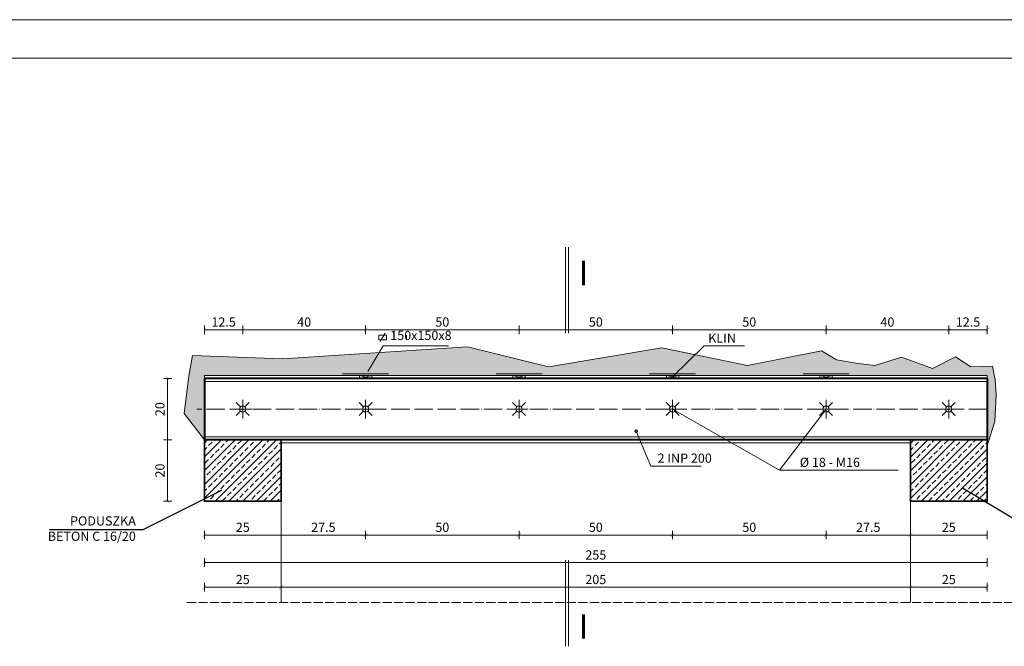
# Model space of a CAD drawing. Units: millimetres. Extents: x -10291 to 27258, y -17532 to 22808.
# Drawn here: x 9338 to 10621, y 158 to 974 of the extents above; entities that cross this region are included whole.
import ezdxf

# ---------------------------------------------------------------- set-up
doc = ezdxf.new("R2010")
doc.units = ezdxf.units.MM
for name, pattern in [('ACAD_ISO02W100', [15, 12, -3]), ('ACAD_ISO04W100', [30, 24, -3, 0, -3]), ('DASHED', [19.05, 12.7, -6.35])]:
    doc.linetypes.add(name, pattern=pattern)
doc.layers.get('0').update_dxf_attribs({"lineweight": 5})
doc.layers.get('Defpoints').update_dxf_attribs({"color": 30, "lineweight": 0})
for name, color, linetype, lineweight in [('K OPIS', 131, 'Continuous', 15), ('K opisy', 60, 'Continuous', 13), ('K OSIE', 24, 'ACAD_ISO04W100', 5), ('K PODCIĄG', 253, 'ACAD_ISO02W100', 9), ('K STAL PROFILE', 84, 'Continuous', 5), ('k wymiary', 94, 'Continuous', 5), ('K WYPEŁNIENIE', 253, 'Continuous', 5), ('K ŚRUBY', 51, 'Continuous', 9), ('K ŻELBET', 252, 'Continuous', 35)]:
    doc.layers.add(name, color=color, linetype=linetype, lineweight=lineweight)
doc.styles.add('ARIAL', font='arial.ttf')
doc.styles.add('GRUBE', font='arial.ttf')
doc.styles.add('OPIS', font='romans.shx', dxfattribs={"width": 0.8})
doc.styles.add('SAS', font='sas_____.pfb')
doc.styles.add('went opisy', font='arial.ttf')
doc.dimstyles.new('50W', dxfattribs={"dimtxt": 12, "dimasz": 0.75, "dimexe": 1.25, "dimexo": 0.625, "dimgap": 2.5, "dimtad": 1, "dimdec": 1, "dimdsep": 46, "dimtxsty": 'OPIS', "dimblk": 'ZW100', "dimcen": 1, "dimse1": 1, "dimse2": 1, "dimclrd": 256, "dimclrt": 52, "dimadec": 0, "dimazin": 0, "dimtfac": 1, "dimtdec": 1, "dimtix": 1, "dimtmove": 0, "dimatfit": 3, "dimldrblk": 'ZW100', "dimfxl": 0, "dimlwd": -1, "dimarcsym": 0})
doc.dimstyles.new('Opisy', dxfattribs={"dimtxt": 7, "dimasz": 2.5, "dimexe": 1.25, "dimexo": 0.625, "dimtad": 1, "dimtxsty": 'ARIAL', "dimcen": 2.5, "dimadec": 0, "dimazin": 0, "dimtfac": 1, "dimtmove": 0, "dimatfit": 3, "dimfxl": 0, "dimarcsym": 0})

# ---------------------------------------------------------------- blocks, each defined once
blk = doc.blocks.new('ZW100')
blk.add_line((0, 7.5), (0, -7.5))
at = {"const_width": 0.3}
blk.add_lwpolyline([(-3.5, -3.5), (3.5, 3.5)], dxfattribs=at)
blk = doc.blocks.new('*D3112')
at = {"layer": 'Defpoints', "color": 0, "transparency": 16777216}
for p in [(9789.1, 458.7), (9989.1, 458.7), (9789.1, 302.7)]:
    blk.add_point(p, dxfattribs=at)
at = {"layer": 'k wymiary', "transparency": 16777216}
blk.add_line((9988.4, 302.7), (9789.9, 302.7), dxfattribs=at)
at = {"layer": 'k wymiary', "transparency": 16777216, "xscale": 0.75, "yscale": 0.75, "zscale": 0.75, "rotation": 180}
blk.add_blockref('ZW100', (9789.1, 302.7), dxfattribs=at)
at = {"layer": 'k wymiary', "transparency": 16777216, "xscale": 0.75, "yscale": 0.75, "zscale": 0.75}
blk.add_blockref('ZW100', (9989.1, 302.7), dxfattribs=at)
at = {"layer": 'k wymiary', "color": 52, "transparency": 16777216, "insert": (9889.1, 311.2), "char_height": 12, "attachment_point": 5, "style": 'OPIS'}
blk.add_mtext('50', dxfattribs=at)
blk = doc.blocks.new('*D3113')
at = {"layer": 'Defpoints', "color": 0, "transparency": 16777216}
for p in [(9989.1, 454.7), (10189.1, 454.7), (10189.1, 302.7)]:
    blk.add_point(p, dxfattribs=at)
at = {"layer": 'k wymiary', "transparency": 16777216}
blk.add_line((9989.9, 302.7), (10188.4, 302.7), dxfattribs=at)
at = {"layer": 'k wymiary', "transparency": 16777216, "xscale": 0.75, "yscale": 0.75, "zscale": 0.75, "rotation": 180}
blk.add_blockref('ZW100', (9989.1, 302.7), dxfattribs=at)
at = {"layer": 'k wymiary', "transparency": 16777216, "xscale": 0.75, "yscale": 0.75, "zscale": 0.75}
blk.add_blockref('ZW100', (10189.1, 302.7), dxfattribs=at)
at = {"layer": 'k wymiary', "color": 52, "transparency": 16777216, "insert": (10089.1, 311.2), "char_height": 12, "attachment_point": 5, "style": 'OPIS'}
blk.add_mtext('50', dxfattribs=at)
blk = doc.blocks.new('*D3114')
at = {"layer": 'Defpoints', "color": 0, "transparency": 16777216}
for p in [(10389.1, 454.7), (10499.1, 342.7), (10499.1, 302.7)]:
    blk.add_point(p, dxfattribs=at)
at = {"layer": 'k wymiary', "transparency": 16777216}
blk.add_line((10389.9, 302.7), (10498.4, 302.7), dxfattribs=at)
at = {"layer": 'k wymiary', "transparency": 16777216, "xscale": 0.75, "yscale": 0.75, "zscale": 0.75, "rotation": 180}
blk.add_blockref('ZW100', (10389.1, 302.7), dxfattribs=at)
at = {"layer": 'k wymiary', "transparency": 16777216, "xscale": 0.75, "yscale": 0.75, "zscale": 0.75}
blk.add_blockref('ZW100', (10499.1, 302.7), dxfattribs=at)
at = {"layer": 'k wymiary', "color": 52, "transparency": 16777216, "insert": (10444.1, 311.2), "char_height": 12, "attachment_point": 5, "style": 'OPIS'}
blk.add_mtext('27.5', dxfattribs=at)
blk = doc.blocks.new('*D3115')
at = {"layer": 'Defpoints', "color": 0, "transparency": 16777216}
for p in [(9579.1, 426.7), (10599.1, 346.7), (10599.1, 266.7)]:
    blk.add_point(p, dxfattribs=at)
at = {"layer": 'k wymiary', "transparency": 16777216}
blk.add_line((9579.9, 266.7), (10598.4, 266.7), dxfattribs=at)
at = {"layer": 'k wymiary', "transparency": 16777216, "xscale": 0.75, "yscale": 0.75, "zscale": 0.75, "rotation": 180}
blk.add_blockref('ZW100', (9579.1, 266.7), dxfattribs=at)
at = {"layer": 'k wymiary', "transparency": 16777216, "xscale": 0.75, "yscale": 0.75, "zscale": 0.75}
blk.add_blockref('ZW100', (10599.1, 266.7), dxfattribs=at)
at = {"layer": 'k wymiary', "color": 52, "transparency": 16777216, "insert": (10089.1, 275.2), "char_height": 12, "attachment_point": 5, "style": 'OPIS'}
blk.add_mtext('255', dxfattribs=at)
blk = doc.blocks.new('*D3123')
at = {"layer": 'Defpoints', "color": 0, "transparency": 16777216}
for p in [(9579.1, 426.7), (9531.2, 346.7), (9579.1, 346.7)]:
    blk.add_point(p, dxfattribs=at)
at = {"layer": 'k wymiary', "transparency": 16777216}
blk.add_line((9531.2, 425.9), (9531.2, 347.4), dxfattribs=at)
at = {"layer": 'k wymiary', "transparency": 16777216, "xscale": 0.75, "yscale": 0.75, "zscale": 0.75}
for p, rotation in [((9531.2, 426.7), 90), ((9531.2, 346.7), 270)]:
    blk.add_blockref('ZW100', p, dxfattribs=dict(at, rotation=rotation))
at = {"layer": 'k wymiary', "color": 52, "transparency": 16777216, "insert": (9522.7, 386.7), "char_height": 12, "attachment_point": 5, "rotation": 90, "style": 'OPIS'}
blk.add_mtext('20', dxfattribs=at)
blk = doc.blocks.new('*D3116')
at = {"layer": 'Defpoints', "color": 0, "transparency": 16777216}
for p in [(9789.1, 458.7), (9679.1, 422.7), (9679.1, 302.7)]:
    blk.add_point(p, dxfattribs=at)
at = {"layer": 'k wymiary', "transparency": 16777216}
blk.add_line((9788.4, 302.7), (9679.9, 302.7), dxfattribs=at)
at = {"layer": 'k wymiary', "transparency": 16777216, "xscale": 0.75, "yscale": 0.75, "zscale": 0.75, "rotation": 180}
blk.add_blockref('ZW100', (9679.1, 302.7), dxfattribs=at)
at = {"layer": 'k wymiary', "transparency": 16777216, "xscale": 0.75, "yscale": 0.75, "zscale": 0.75}
blk.add_blockref('ZW100', (9789.1, 302.7), dxfattribs=at)
at = {"layer": 'k wymiary', "color": 52, "transparency": 16777216, "insert": (9734.1, 311.2), "char_height": 12, "attachment_point": 5, "style": 'OPIS'}
blk.add_mtext('27.5', dxfattribs=at)
blk = doc.blocks.new('*D3117')
at = {"layer": 'Defpoints', "color": 0, "transparency": 16777216}
for p in [(9579.1, 346.7), (9679.1, 314.7), (9679.1, 234.7)]:
    blk.add_point(p, dxfattribs=at)
at = {"layer": 'k wymiary', "transparency": 16777216}
blk.add_line((9579.9, 234.7), (9678.4, 234.7), dxfattribs=at)
at = {"layer": 'k wymiary', "transparency": 16777216, "xscale": 0.75, "yscale": 0.75, "zscale": 0.75, "rotation": 180}
blk.add_blockref('ZW100', (9579.1, 234.7), dxfattribs=at)
at = {"layer": 'k wymiary', "transparency": 16777216, "xscale": 0.75, "yscale": 0.75, "zscale": 0.75}
blk.add_blockref('ZW100', (9679.1, 234.7), dxfattribs=at)
at = {"layer": 'k wymiary', "color": 52, "transparency": 16777216, "insert": (9629.1, 243.2), "char_height": 12, "attachment_point": 5, "style": 'OPIS'}
blk.add_mtext('25', dxfattribs=at)
blk = doc.blocks.new('*D3118')
at = {"layer": 'Defpoints', "color": 0, "transparency": 16777216}
for p in [(9679.1, 422.7), (10499.1, 266.7), (10499.1, 234.7)]:
    blk.add_point(p, dxfattribs=at)
at = {"layer": 'k wymiary', "transparency": 16777216}
blk.add_line((9679.9, 234.7), (10498.4, 234.7), dxfattribs=at)
at = {"layer": 'k wymiary', "transparency": 16777216, "xscale": 0.75, "yscale": 0.75, "zscale": 0.75, "rotation": 180}
blk.add_blockref('ZW100', (9679.1, 234.7), dxfattribs=at)
at = {"layer": 'k wymiary', "transparency": 16777216, "xscale": 0.75, "yscale": 0.75, "zscale": 0.75}
blk.add_blockref('ZW100', (10499.1, 234.7), dxfattribs=at)
at = {"layer": 'k wymiary', "color": 52, "transparency": 16777216, "insert": (10089.1, 243.2), "char_height": 12, "attachment_point": 5, "style": 'OPIS'}
blk.add_mtext('205', dxfattribs=at)
blk = doc.blocks.new('*D3119')
at = {"layer": 'Defpoints', "color": 0, "transparency": 16777216}
for p in [(10499.1, 346.7), (10599.1, 346.7), (10599.1, 234.7)]:
    blk.add_point(p, dxfattribs=at)
at = {"layer": 'k wymiary', "transparency": 16777216}
blk.add_line((10499.9, 234.7), (10598.4, 234.7), dxfattribs=at)
at = {"layer": 'k wymiary', "transparency": 16777216, "xscale": 0.75, "yscale": 0.75, "zscale": 0.75, "rotation": 180}
blk.add_blockref('ZW100', (10499.1, 234.7), dxfattribs=at)
at = {"layer": 'k wymiary', "transparency": 16777216, "xscale": 0.75, "yscale": 0.75, "zscale": 0.75}
blk.add_blockref('ZW100', (10599.1, 234.7), dxfattribs=at)
at = {"layer": 'k wymiary', "color": 52, "transparency": 16777216, "insert": (10549.1, 243.2), "char_height": 12, "attachment_point": 5, "style": 'OPIS'}
blk.add_mtext('25', dxfattribs=at)
blk = doc.blocks.new('*D3102')
at = {"layer": 'Defpoints', "color": 0, "transparency": 16777216}
for p in [(9579.1, 506.7), (9531.2, 426.7), (9579.1, 426.7)]:
    blk.add_point(p, dxfattribs=at)
at = {"layer": 'k wymiary', "transparency": 16777216}
blk.add_line((9531.2, 505.9), (9531.2, 427.4), dxfattribs=at)
at = {"layer": 'k wymiary', "transparency": 16777216, "xscale": 0.75, "yscale": 0.75, "zscale": 0.75}
for p, rotation in [((9531.2, 506.7), 90), ((9531.2, 426.7), 270)]:
    blk.add_blockref('ZW100', p, dxfattribs=dict(at, rotation=rotation))
at = {"layer": 'k wymiary', "color": 52, "transparency": 16777216, "insert": (9522.7, 466.7), "char_height": 12, "attachment_point": 5, "rotation": 90, "style": 'OPIS'}
blk.add_mtext('20', dxfattribs=at)
blk = doc.blocks.new('*D3103')
at = {"layer": 'Defpoints', "color": 0, "transparency": 16777216}
for p in [(10189.1, 454.7), (10389.1, 454.7), (10389.1, 302.7)]:
    blk.add_point(p, dxfattribs=at)
at = {"layer": 'k wymiary', "transparency": 16777216}
blk.add_line((10189.9, 302.7), (10388.4, 302.7), dxfattribs=at)
at = {"layer": 'k wymiary', "transparency": 16777216, "xscale": 0.75, "yscale": 0.75, "zscale": 0.75, "rotation": 180}
blk.add_blockref('ZW100', (10189.1, 302.7), dxfattribs=at)
at = {"layer": 'k wymiary', "transparency": 16777216, "xscale": 0.75, "yscale": 0.75, "zscale": 0.75}
blk.add_blockref('ZW100', (10389.1, 302.7), dxfattribs=at)
at = {"layer": 'k wymiary', "color": 52, "transparency": 16777216, "insert": (10289.1, 311.2), "char_height": 12, "attachment_point": 5, "style": 'OPIS'}
blk.add_mtext('50', dxfattribs=at)
blk = doc.blocks.new('*D3104')
at = {"layer": 'Defpoints', "color": 0, "transparency": 16777216}
for p in [(10389.1, 570.1), (10389.1, 508.7), (10549.1, 478.7)]:
    blk.add_point(p, dxfattribs=at)
at = {"layer": 'k wymiary', "transparency": 16777216}
blk.add_line((10548.4, 570.1), (10389.9, 570.1), dxfattribs=at)
at = {"layer": 'k wymiary', "transparency": 16777216, "xscale": 0.75, "yscale": 0.75, "zscale": 0.75, "rotation": 180}
blk.add_blockref('ZW100', (10389.1, 570.1), dxfattribs=at)
at = {"layer": 'k wymiary', "transparency": 16777216, "xscale": 0.75, "yscale": 0.75, "zscale": 0.75}
blk.add_blockref('ZW100', (10549.1, 570.1), dxfattribs=at)
at = {"layer": 'k wymiary', "color": 52, "transparency": 16777216, "insert": (10469.1, 578.6), "char_height": 12, "attachment_point": 5, "style": 'OPIS'}
blk.add_mtext('40', dxfattribs=at)
blk = doc.blocks.new('*D3105')
at = {"layer": 'Defpoints', "color": 0, "transparency": 16777216}
for p in [(10189.1, 570.1), (10189.1, 508.7), (10389.1, 512.7)]:
    blk.add_point(p, dxfattribs=at)
at = {"layer": 'k wymiary', "transparency": 16777216}
blk.add_line((10388.4, 570.1), (10189.9, 570.1), dxfattribs=at)
at = {"layer": 'k wymiary', "transparency": 16777216, "xscale": 0.75, "yscale": 0.75, "zscale": 0.75, "rotation": 180}
blk.add_blockref('ZW100', (10189.1, 570.1), dxfattribs=at)
at = {"layer": 'k wymiary', "transparency": 16777216, "xscale": 0.75, "yscale": 0.75, "zscale": 0.75}
blk.add_blockref('ZW100', (10389.1, 570.1), dxfattribs=at)
at = {"layer": 'k wymiary', "color": 52, "transparency": 16777216, "insert": (10289.1, 578.6), "char_height": 12, "attachment_point": 5, "style": 'OPIS'}
blk.add_mtext('50', dxfattribs=at)
blk = doc.blocks.new('*D3106')
at = {"layer": 'Defpoints', "color": 0, "transparency": 16777216}
for p in [(9989.1, 570.1), (9989.1, 508.7), (10189.1, 512.7)]:
    blk.add_point(p, dxfattribs=at)
at = {"layer": 'k wymiary', "transparency": 16777216}
blk.add_line((10188.4, 570.1), (9989.9, 570.1), dxfattribs=at)
at = {"layer": 'k wymiary', "transparency": 16777216, "xscale": 0.75, "yscale": 0.75, "zscale": 0.75, "rotation": 180}
blk.add_blockref('ZW100', (9989.1, 570.1), dxfattribs=at)
at = {"layer": 'k wymiary', "transparency": 16777216, "xscale": 0.75, "yscale": 0.75, "zscale": 0.75}
blk.add_blockref('ZW100', (10189.1, 570.1), dxfattribs=at)
at = {"layer": 'k wymiary', "color": 52, "transparency": 16777216, "insert": (10089.1, 578.6), "char_height": 12, "attachment_point": 5, "style": 'OPIS'}
blk.add_mtext('50', dxfattribs=at)
blk = doc.blocks.new('*D3107')
at = {"layer": 'Defpoints', "color": 0, "transparency": 16777216}
for p in [(9789.1, 570.1), (9789.1, 508.7), (9989.1, 512.7)]:
    blk.add_point(p, dxfattribs=at)
at = {"layer": 'k wymiary', "transparency": 16777216}
blk.add_line((9988.4, 570.1), (9789.9, 570.1), dxfattribs=at)
at = {"layer": 'k wymiary', "transparency": 16777216, "xscale": 0.75, "yscale": 0.75, "zscale": 0.75, "rotation": 180}
blk.add_blockref('ZW100', (9789.1, 570.1), dxfattribs=at)
at = {"layer": 'k wymiary', "transparency": 16777216, "xscale": 0.75, "yscale": 0.75, "zscale": 0.75}
blk.add_blockref('ZW100', (9989.1, 570.1), dxfattribs=at)
at = {"layer": 'k wymiary', "color": 52, "transparency": 16777216, "insert": (9889.1, 578.6), "char_height": 12, "attachment_point": 5, "style": 'OPIS'}
blk.add_mtext('50', dxfattribs=at)
blk = doc.blocks.new('*D3108')
at = {"layer": 'Defpoints', "color": 0, "transparency": 16777216}
for p in [(9629.1, 570.1), (9789.1, 512.7), (9629.1, 470.7)]:
    blk.add_point(p, dxfattribs=at)
at = {"layer": 'k wymiary', "transparency": 16777216}
blk.add_line((9788.4, 570.1), (9629.9, 570.1), dxfattribs=at)
at = {"layer": 'k wymiary', "transparency": 16777216, "xscale": 0.75, "yscale": 0.75, "zscale": 0.75, "rotation": 180}
blk.add_blockref('ZW100', (9629.1, 570.1), dxfattribs=at)
at = {"layer": 'k wymiary', "transparency": 16777216, "xscale": 0.75, "yscale": 0.75, "zscale": 0.75}
blk.add_blockref('ZW100', (9789.1, 570.1), dxfattribs=at)
at = {"layer": 'k wymiary', "color": 52, "transparency": 16777216, "insert": (9709.1, 578.6), "char_height": 12, "attachment_point": 5, "style": 'OPIS'}
blk.add_mtext('40', dxfattribs=at)
blk = doc.blocks.new('*D3110')
at = {"layer": 'Defpoints', "color": 0, "transparency": 16777216}
for p in [(10499.1, 426.7), (10599.1, 346.7), (10499.1, 302.7)]:
    blk.add_point(p, dxfattribs=at)
at = {"layer": 'k wymiary', "transparency": 16777216}
blk.add_line((10598.4, 302.7), (10499.9, 302.7), dxfattribs=at)
at = {"layer": 'k wymiary', "transparency": 16777216, "xscale": 0.75, "yscale": 0.75, "zscale": 0.75, "rotation": 180}
blk.add_blockref('ZW100', (10499.1, 302.7), dxfattribs=at)
at = {"layer": 'k wymiary', "transparency": 16777216, "xscale": 0.75, "yscale": 0.75, "zscale": 0.75}
blk.add_blockref('ZW100', (10599.1, 302.7), dxfattribs=at)
at = {"layer": 'k wymiary', "color": 52, "transparency": 16777216, "insert": (10549.1, 311.2), "char_height": 12, "attachment_point": 5, "style": 'OPIS'}
blk.add_mtext('25', dxfattribs=at)
blk = doc.blocks.new('*D3111')
at = {"layer": 'Defpoints', "color": 0, "transparency": 16777216}
for p in [(9579.1, 426.7), (9679.1, 346.7), (9579.1, 302.7)]:
    blk.add_point(p, dxfattribs=at)
at = {"layer": 'k wymiary', "transparency": 16777216}
blk.add_line((9678.4, 302.7), (9579.9, 302.7), dxfattribs=at)
at = {"layer": 'k wymiary', "transparency": 16777216, "xscale": 0.75, "yscale": 0.75, "zscale": 0.75, "rotation": 180}
blk.add_blockref('ZW100', (9579.1, 302.7), dxfattribs=at)
at = {"layer": 'k wymiary', "transparency": 16777216, "xscale": 0.75, "yscale": 0.75, "zscale": 0.75}
blk.add_blockref('ZW100', (9679.1, 302.7), dxfattribs=at)
at = {"layer": 'k wymiary', "color": 52, "transparency": 16777216, "insert": (9629.1, 311.2), "char_height": 12, "attachment_point": 5, "style": 'OPIS'}
blk.add_mtext('25', dxfattribs=at)
blk = doc.blocks.new('*D3121')
at = {"layer": 'Defpoints', "color": 0, "transparency": 16777216}
for p in [(9579.1, 570.1), (9579.1, 506.7), (9629.1, 512.7)]:
    blk.add_point(p, dxfattribs=at)
at = {"layer": 'k wymiary', "transparency": 16777216}
blk.add_line((9628.4, 570.1), (9579.9, 570.1), dxfattribs=at)
at = {"layer": 'k wymiary', "transparency": 16777216, "xscale": 0.75, "yscale": 0.75, "zscale": 0.75, "rotation": 180}
blk.add_blockref('ZW100', (9579.1, 570.1), dxfattribs=at)
at = {"layer": 'k wymiary', "transparency": 16777216, "xscale": 0.75, "yscale": 0.75, "zscale": 0.75}
blk.add_blockref('ZW100', (9629.1, 570.1), dxfattribs=at)
at = {"layer": 'k wymiary', "color": 52, "transparency": 16777216, "insert": (9604.1, 578.6), "char_height": 12, "attachment_point": 5, "style": 'OPIS'}
blk.add_mtext('12.5', dxfattribs=at)
blk = doc.blocks.new('*D3122')
at = {"layer": 'Defpoints', "color": 0, "transparency": 16777216}
for p in [(10549.1, 570.1), (10549.1, 506.7), (10599.1, 512.7)]:
    blk.add_point(p, dxfattribs=at)
at = {"layer": 'k wymiary', "transparency": 16777216}
blk.add_line((10598.4, 570.1), (10549.9, 570.1), dxfattribs=at)
at = {"layer": 'k wymiary', "transparency": 16777216, "xscale": 0.75, "yscale": 0.75, "zscale": 0.75, "rotation": 180}
blk.add_blockref('ZW100', (10549.1, 570.1), dxfattribs=at)
at = {"layer": 'k wymiary', "transparency": 16777216, "xscale": 0.75, "yscale": 0.75, "zscale": 0.75}
blk.add_blockref('ZW100', (10599.1, 570.1), dxfattribs=at)
at = {"layer": 'k wymiary', "color": 52, "transparency": 16777216, "insert": (10574.1, 578.6), "char_height": 12, "attachment_point": 5, "style": 'OPIS'}
blk.add_mtext('12.5', dxfattribs=at)

msp = doc.modelspace()

# ---------------------------------------------------------------- hatches: boundary and pattern name
for points in [[(9759.1163, 512.6663), (9759.1163, 510.6663), (9819.1163, 510.6663), (9819.1163, 512.6663)], [(9959.1163, 512.6663), (9959.1163, 510.6663), (10019.1163, 510.6663), (10019.1163, 512.6663)], [(10159.1163, 512.6663), (10159.1163, 510.6663), (10219.1163, 510.6663), (10219.1163, 512.6663)], [(10359.1163, 512.6663), (10359.1163, 510.6663), (10419.1163, 510.6663), (10419.1163, 512.6663)]]:
    msp.add_hatch(color=256).paths.add_polyline_path(points)
at = {"layer": 'K WYPEŁNIENIE'}
h = msp.add_hatch(dxfattribs=at)
h.set_pattern_fill('AR-SAND', color=256, scale=0.2)
h.set_pattern_definition([(37.5, (6463.194, 239.0205), (-0.320006, 9.788265), [0, -7.7216, 0, -8.636, 0, -8.255]), (7.5, (6463.194, 239.02), (8.990466, 14.3365), [0, -4.1656, 0, -6.9596, 0, -2.667]), (327.5, (6456.945, 239.0205), (15.819847, 0.028744), [0, -2.54, 0, -9.144, 0, -11.938]), (317.5, (6456.945, 239.02), (15.27113, 4.458586), [0, -1.27, 0, -5.9944, 0, -6.858])])
h.paths.add_polyline_path([(10599.1163, 418.6663), (10609.0618, 450.8254), (10610.922, 484.893), (10609.4337, 504.7329), (10606.0855, 522.578), (10577.8116, 521.8345), (10557.7223, 534.7016), (10527.9601, 519.6038), (10487.4094, 534.3529), (10452.811, 523.6933), (10430.8616, 525.924), (10402.9596, 530.8321), (10383.3654, 542.4566), (10286.6742, 523.5263), (10175.0532, 546.4421), (10027.6647, 521.9768), (9921.8374, 547.6514), (9681.0199, 532.3608), (9563.3529, 536.4235), (9558.8121, 510.0233), (9552.8773, 461.0757), (9579.1163, 426.6663), (9579.1163, 510.6663), (10055.1163, 510.6663), (10599.1163, 510.6663)])
h = msp.add_hatch(dxfattribs=at)
h.set_pattern_fill('ANSI33', color=256, scale=2, style=0)
h.set_pattern_definition([(45, (154959.257, -25792.03), (-8.9802561, 8.9802561), []), (45, (154968.237, -25792.03), (-8.9802561, 8.9802561), [6.35, -3.175])])
h.paths.add_polyline_path([(9679.1163, 426.6663), (9579.1163, 426.6663), (9579.1163, 346.6663), (9679.1163, 346.6663)])
h = msp.add_hatch(dxfattribs=at)
h.set_pattern_fill('ANSI33', color=256, scale=2, style=0)
h.set_pattern_definition([(45, (155179.257, -25792.03), (-8.9802561, 8.9802561), []), (45, (155188.237, -25792.03), (-8.9802561, 8.9802561), [6.35, -3.175])])
h.paths.add_polyline_path([(10599.1163, 426.6663), (10499.1163, 426.6663), (10499.1163, 346.6663), (10599.1163, 346.6663)])

# ---------------------------------------------------------------- linework, layer by layer
for p, q in [((9842.5678, 557.0873), (9842.5678, 562.9628)), ((9819.1163, 512.6663), (9759.1163, 512.6663)), ((9759.1163, 510.6663), (9819.1163, 510.6663)), ((9781.1163, 506.6663), (9781.1163, 510.6663)), ((9781.1163, 510.6663), (9797.1163, 510.6663)), ((9781.1163, 510.6663), (9797.1163, 506.6663)), ((9797.1163, 510.6663), (9781.1163, 506.6663)), ((9797.1163, 510.6663), (9797.1163, 506.6663)), ((10019.1163, 512.6663), (9959.1163, 512.6663)), ((9959.1163, 510.6663), (10019.1163, 510.6663)), ((9981.1163, 506.6663), (9981.1163, 510.6663)), ((9981.1163, 510.6663), (9997.1163, 510.6663)), ((9981.1163, 510.6663), (9997.1163, 506.6663)), ((9997.1163, 510.6663), (9981.1163, 506.6663)), ((9997.1163, 510.6663), (9997.1163, 506.6663)), ((10589.1163, 510.6663), (10065.1163, 510.6663)), ((10219.1163, 512.6663), (10159.1163, 512.6663)), ((10159.1163, 510.6663), (10219.1163, 510.6663)), ((10181.1163, 506.6663), (10181.1163, 510.6663)), ((10181.1163, 510.6663), (10197.1163, 510.6663)), ((10181.1163, 510.6663), (10197.1163, 506.6663)), ((10197.1163, 510.6663), (10181.1163, 506.6663)), ((10197.1163, 510.6663), (10197.1163, 506.6663)), ((10253.1163, 510.6663), (10237.1163, 510.6663)), ((10419.1163, 512.6663), (10359.1163, 512.6663)), ((10359.1163, 510.6663), (10419.1163, 510.6663)), ((10381.1163, 506.6663), (10381.1163, 510.6663)), ((10381.1163, 510.6663), (10397.1163, 510.6663)), ((10381.1163, 510.6663), (10397.1163, 506.6663)), ((10397.1163, 510.6663), (10381.1163, 506.6663)), ((10397.1163, 510.6663), (10397.1163, 506.6663)), ((10452.8222, 510.6663), (10436.8222, 510.6663)), ((9655.1163, 426.6663), (9579.1163, 426.6663))]:
    msp.add_line(p, q)
at = {"linetype": 'DASHED'}
msp.add_circle((10141.7376, 437.9346), 1.6, dxfattribs=at)
at = {"layer": 'K OPIS'}
for p, q in [((10049.5343, 565.6165), (10049.5343, 677.6963)), ((10053.5343, 565.6165), (10053.5343, 677.6963)), ((10053.5343, 565.6165), (10053.5343, 677.6963)), ((10049.5343, 269.7973), (10049.5343, 157.7174)), ((10053.5343, 269.7973), (10053.5343, 157.7174)), ((10053.5343, 269.7973), (10053.5343, 157.7174))]:
    msp.add_line(p, q, dxfattribs=at)
at = {"layer": 'K opisy'}
for p, q in [((9814.8206, 565.8293), (9808.0731, 554.8351)), ((9806.5678, 562.9628), (9816.361, 562.9628)), ((9806.5678, 562.9628), (9806.5678, 557.0873)), ((9816.361, 557.0873), (9806.5678, 557.0873)), ((9816.361, 562.9628), (9816.361, 557.0873)), ((9811.9231, 549.2953), (9791.8868, 515.8298)), ((9811.9231, 549.2953), (9897.3439, 549.2953)), ((10189.1163, 466.6663), (10328.5041, 387.3814)), ((10328.5041, 387.3814), (10389.1163, 466.6663)), ((10483.1316, 387.3814), (10328.5041, 387.3814))]:
    msp.add_line(p, q, dxfattribs=at)
for points in [[(10189.1163, 508.6663), (10230.4377, 549.1601), (10282.7532, 549.1601)], [(10141.7376, 437.9346), (10161.0045, 392.1737), (10226.2684, 392.1737)]]:
    msp.add_lwpolyline(points, dxfattribs=at)
at = {"layer": 'K OSIE', "linetype": 'ACAD_ISO04W100'}
msp.add_line((10599.1163, 466.6663), (9569.1163, 466.6663), dxfattribs=at)
at = {"layer": 'K PODCIĄG'}
msp.add_line((10648.2742, 214.6663), (9555.1163, 214.6663), dxfattribs=at)
at = {"layer": 'K STAL PROFILE', "lineweight": 40}
for p, q in [((9579.1163, 506.6663), (9579.1163, 426.6663)), ((10599.1163, 506.6663), (9579.1163, 506.6663)), ((10599.1163, 506.6663), (10599.1163, 426.6663)), ((10599.1163, 426.6663), (9579.1163, 426.6663))]:
    msp.add_line(p, q, dxfattribs=at)
at = {"layer": 'K WYPEŁNIENIE'}
for p, q in [((13130.3989, 974.0233), (7130.3989, 974.0233)), ((7480.3989, 924.0233), (13080.3989, 924.0233)), ((10599.1163, 502.6663), (9579.1163, 502.6663)), ((10599.1163, 430.6663), (9579.1163, 430.6663)), ((10499.1163, 422.6663), (9679.1163, 422.6663)), ((9679.1163, 214.6663), (9679.1163, 346.6663)), ((10499.1163, 214.6663), (10499.1163, 346.6663))]:
    msp.add_line(p, q, dxfattribs=at)
at = {"layer": 'K WYPEŁNIENIE', "lineweight": 5}
msp.add_lwpolyline([(10599.1163, 418.6663), (10609.0618, 450.8254), (10610.922, 484.893), (10609.4337, 504.7329), (10606.0855, 522.578), (10577.8116, 521.8345), (10577.8116, 521.8345), (10557.7223, 534.7016), (10557.7223, 534.7016), (10527.9601, 519.6038), (10527.9601, 519.6038), (10487.4094, 534.3529), (10452.811, 523.6933), (10430.8616, 525.924), (10402.9596, 530.8321), (10383.3654, 542.4566), (10286.6742, 523.5263), (10175.0532, 546.4421), (10027.6647, 521.9768), (9921.8374, 547.6514), (9681.0199, 532.3608), (9681.0199, 532.3608), (9563.3529, 536.4235), (9558.8121, 510.0233), (9552.8773, 461.0757), (9552.8773, 461.0757), (9579.1163, 426.6663), (9579.1163, 510.6663), (10055.1163, 510.6663), (10599.1163, 510.6663)], close=True, dxfattribs=at)
at = {"layer": 'K ŚRUBY'}
for p, q in [((9620.631, 475.1515), (9626.2879, 469.4947)), ((9629.1163, 478.6663), (9629.1163, 454.6663)), ((9631.9448, 469.4947), (9637.6016, 475.1515)), ((9780.631, 475.1515), (9786.2879, 469.4947)), ((9789.1163, 478.6663), (9789.1163, 454.6663)), ((9791.9448, 469.4947), (9797.6016, 475.1515)), ((9980.631, 475.1515), (9986.2879, 469.4947)), ((9989.1163, 478.6663), (9989.1163, 454.6663)), ((9991.9448, 469.4947), (9997.6016, 475.1515)), ((10180.631, 475.1515), (10186.2879, 469.4947)), ((10189.1163, 478.6663), (10189.1163, 454.6663)), ((10191.9448, 469.4947), (10197.6016, 475.1515)), ((10380.631, 475.1515), (10386.2879, 469.4947)), ((10389.1163, 478.6663), (10389.1163, 454.6663)), ((10391.9448, 469.4947), (10397.6016, 475.1515)), ((10540.631, 475.1515), (10546.2879, 469.4947)), ((10549.1163, 478.6663), (10549.1163, 454.6663)), ((10551.9448, 469.4947), (10557.6016, 475.1515)), ((9617.1163, 466.6663), (9641.1163, 466.6663)), ((9620.631, 458.181), (9626.2879, 463.8378)), ((9631.9448, 463.8378), (9637.6016, 458.181)), ((9777.1163, 466.6663), (9801.1163, 466.6663)), ((9780.631, 458.181), (9786.2879, 463.8378)), ((9791.9448, 463.8378), (9797.6016, 458.181)), ((9977.1163, 466.6663), (10001.1163, 466.6663)), ((9980.631, 458.181), (9986.2879, 463.8378)), ((9991.9448, 463.8378), (9997.6016, 458.181)), ((10177.1163, 466.6663), (10201.1163, 466.6663)), ((10180.631, 458.181), (10186.2879, 463.8378)), ((10191.9448, 463.8378), (10197.6016, 458.181)), ((10377.1163, 466.6663), (10401.1163, 466.6663)), ((10380.631, 458.181), (10386.2879, 463.8378)), ((10391.9448, 463.8378), (10397.6016, 458.181)), ((10537.1163, 466.6663), (10561.1163, 466.6663)), ((10540.631, 458.181), (10546.2879, 463.8378)), ((10551.9448, 463.8378), (10557.6016, 458.181))]:
    msp.add_line(p, q, dxfattribs=at)
for centre in [(9629.1163, 466.6663), (9789.1163, 466.6663), (9989.1163, 466.6663), (10189.1163, 466.6663), (10389.1163, 466.6663), (10549.1163, 466.6663)]:
    msp.add_circle(centre, 4, dxfattribs=at)
at = {"layer": 'K ŻELBET'}
for points in [[(9679.1163, 426.6663), (9579.1163, 426.6663), (9579.1163, 346.6663), (9679.1163, 346.6663)], [(10599.1163, 426.6663), (10499.1163, 426.6663), (10499.1163, 346.6663), (10599.1163, 346.6663)]]:
    msp.add_lwpolyline(points, close=True, dxfattribs=at)

# ---------------------------------------------------------------- texts
at = {"layer": 'K OPIS', "style": 'GRUBE'}
for p in [(10066.5022, 627.9535), (10066.5022, 167.4602)]:
    msp.add_text('I', height=32, dxfattribs=at).set_placement(p)
at = {"layer": 'K opisy', "style": 'went opisy'}
for s, p in [('150x150x8', (9821.2717, 556.7215)), ('KLIN', (10235.6029, 553.1765)), ('2 INP 200', (10169.5854, 396.7879))]:
    msp.add_text(s, height=12, dxfattribs=at).set_placement(p)
at = {"layer": 'K opisy', "insert": (10354.9003, 403.3931), "char_height": 12, "width": 120.74948, "attachment_point": 1, "style": 'SAS'}
msp.add_mtext('{\\fArial|b0|i0|c0|p34;%%c\\fArial|b0|i0|c238|p34; 18 - M16}', dxfattribs=at)
at = {"layer": 'K opisy', "insert": (9489.7229, 327.0742), "char_height": 12, "attachment_point": 3, "style": 'went opisy'}
msp.add_mtext('{\\fArial|b0|i0|c238|p34;PODUSZKA\\PBETON C 16/20}', dxfattribs=at)

# ---------------------------------------------------------------- dimensions: what is measured, and where the dimension line sits
at = {"layer": 'k wymiary'}
for base, p1, p2, angle, picture, middle in [((9579.1163, 570.1354), (9629.1163, 512.6663), (9579.1163, 506.6663), 180, '*D3121', (9604.1163, 578.6354)), ((9629.1163, 570.1354), (9789.1163, 512.6663), (9629.1163, 470.6663), 180, '*D3108', (9709.1163, 578.6354)), ((9789.1163, 570.1354), (9989.1163, 512.6663), (9789.1163, 508.6663), 180, '*D3107', (9889.1163, 578.6354)), ((9989.1163, 570.1354), (10189.1163, 512.6663), (9989.1163, 508.6663), 180, '*D3106', (10089.1163, 578.6354)), ((10189.1163, 570.1354), (10389.1163, 512.6663), (10189.1163, 508.6663), 180, '*D3105', (10289.1163, 578.6354)), ((10389.1163, 570.1354), (10549.1163, 478.6663), (10389.1163, 508.6663), 180, '*D3104', (10469.1163, 578.6354)), ((10549.1163, 570.1354), (10599.1163, 512.6663), (10549.1163, 506.6663), 180, '*D3122', (10574.1163, 578.6354)), ((9531.2017, 426.6663), (9579.1163, 506.6663), (9579.1163, 426.6663), 90, '*D3102', (9522.7017, 466.6663)), ((9531.2017, 346.6663), (9579.1163, 426.6663), (9579.1163, 346.6663), 90, '*D3123', (9522.7017, 386.6663))]:
    dim = msp.add_linear_dim(base=base, p1=p1, p2=p2, angle=angle, dimstyle='50W', override={"dimlfac": 0.25}, dxfattribs=at)
    dim.commit()
    dim.dimension.update_dxf_attribs({"geometry": picture, "text_midpoint": middle})
for base, p1, p2, picture, middle in [((9679.1163, 302.6663), (9789.1163, 458.6663), (9679.1163, 422.6663), '*D3116', (9734.1163, 311.1663)), ((9789.1163, 302.6663), (9989.1163, 458.6663), (9789.1163, 458.6663), '*D3112', (9889.1163, 311.1663)), ((10189.1163, 302.6663), (9989.1163, 454.6663), (10189.1163, 454.6663), '*D3113', (10089.1163, 311.1663)), ((10389.1163, 302.6663), (10189.1163, 454.6663), (10389.1163, 454.6663), '*D3103', (10289.1163, 311.1663)), ((10499.1163, 302.6663), (10389.1163, 454.6663), (10499.1163, 342.6663), '*D3114', (10444.1163, 311.1663)), ((10599.1163, 266.6663), (9579.1163, 426.6663), (10599.1163, 346.6663), '*D3115', (10089.1163, 275.1663)), ((9579.1163, 302.6663), (9679.1163, 346.6663), (9579.1163, 426.6663), '*D3111', (9629.1163, 311.1663)), ((10499.1163, 302.6663), (10599.1163, 346.6663), (10499.1163, 426.6663), '*D3110', (10549.1163, 311.1663)), ((10499.1163, 234.6663), (9679.1163, 422.6663), (10499.1163, 266.6663), '*D3118', (10089.1163, 243.1663)), ((9679.1163, 234.6663), (9579.1163, 346.6663), (9679.1163, 314.6663), '*D3117', (9629.1163, 243.1663)), ((10599.1163, 234.6663), (10499.1163, 346.6663), (10599.1163, 346.6663), '*D3119', (10549.1163, 243.1663))]:
    dim = msp.add_linear_dim(base=base, p1=p1, p2=p2, dimstyle='50W', override={"dimlfac": 0.25}, dxfattribs=at)
    dim.commit()
    dim.dimension.update_dxf_attribs({"geometry": picture, "text_midpoint": middle})

# ---------------------------------------------------------------- leaders
at = {"layer": 'K opisy', "annotation_type": 0, "has_hookline": 1, "hookline_direction": 1, "text_width": 119.0914}
msp.add_leader([(9601.5172, 360.8365), (9498.9632, 309.5058), (9496.9632, 309.5058)], dimstyle='Opisy', override={"dimasz": 2, "dimgap": 0.625, "dimtad": 1}, dxfattribs=at)
at = {"layer": 'K opisy'}
msp.add_leader([(10566.8358, 364.1902), (10631.9252, 324.9756)], dimstyle='Opisy', override={"dimasz": 2, "dimgap": 0.625, "dimtad": 1}, dxfattribs=at)

doc.saveas('drawing.dxf')
